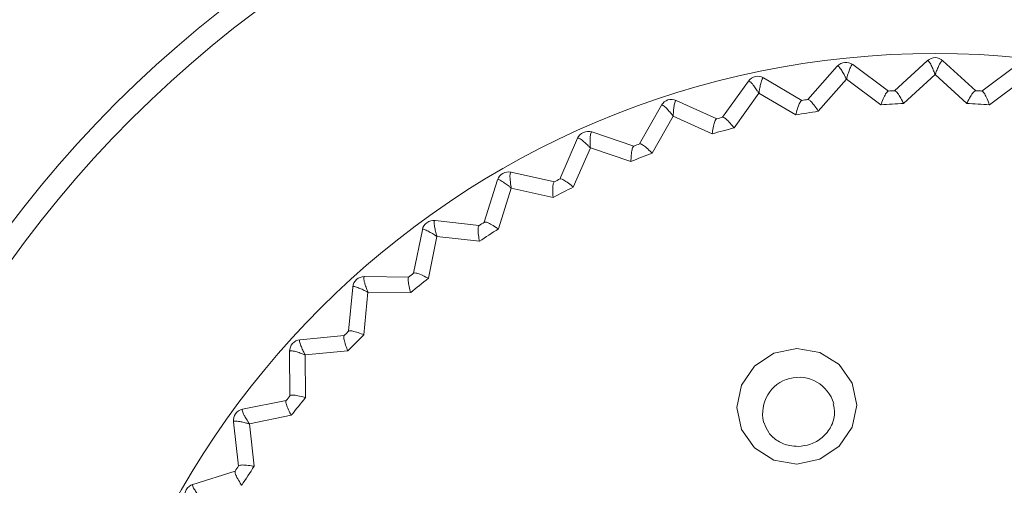
# Model space of a CAD drawing. Units: inches. Extents: x 3.21 to 10.51, y 0.23 to 6.7.
# Drawn here: x 7.11 to 7.33, y 4.21 to 4.31 of the extents above; entities that cross this region are included whole.
import ezdxf

# ---------------------------------------------------------------- set-up
doc = ezdxf.new("R2010")
doc.units = ezdxf.units.IN
doc.header["$MEASUREMENT"] = 0
doc.styles.add('SLDTEXTSTYLE3', font='TXT', dxfattribs={"width": 0.75})
doc.dimstyles.new('SLDDIMSTYLE1', dxfattribs={"dimtxt": 0.1377952755905512, "dimasz": 0.156, "dimexe": 0, "dimexo": 0.0625, "dimgap": 0.0344488188976378, "dimtad": 0, "dimtih": 1, "dimtoh": 1, "dimdec": 3, "dimlfac": 2, "dimrnd": 1e-09, "dimzin": 12, "dimdsep": 46, "dimlunit": 5, "dimtxsty": 'SLDTEXTSTYLE3', "dimsah": 1, "dimcen": 0, "dimadec": 0, "dimazin": 3, "dimtfac": 1, "dimtofl": 0, "dimtmove": 0, "dimatfit": 3, "dimfxl": 0, "dimfrac": 2, "dimtolj": 1, "dimtzin": 12, "dimarcsym": 0})

# ---------------------------------------------------------------- blocks, each defined once
blk = doc.blocks.new('_D_3')
at = {"color": 7, "linetype": 'Continuous', "lineweight": 0}
for p, q in [((6.720594809634989, 4.507064316645598), (6.470594809634989, 4.507064316645598)), ((7.103275047647679, 4.254256935973521), (6.720594809634989, 4.507064316645598))]:
    blk.add_line(p, q, dxfattribs=at)
blk.add_solid([(7.103275047647679, 4.254256935973521), (6.98744458604437, 4.361938430041743), (6.958781964271072, 4.31855117254509)], dxfattribs=at)
at = {"color": 7, "linetype": 'Continuous', "lineweight": 0, "char_height": 0.1377952755905512, "attachment_point": 1, "style": 'SLDTEXTSTYLE3'}
for s, insert in [('1"', (6.311938839108965, 4.576369359743656)), ('%%c', (6.104126343109986, 4.57426415593815))]:
    blk.add_mtext(s, dxfattribs=dict(at, insert=insert))

msp = doc.modelspace()

# ---------------------------------------------------------------- linework, layer by layer
at = {"color": 7, "linetype": 'Continuous', "lineweight": 15}
for p, q in [((7.284396525309456, 4.294031025580792), (7.290750596386744, 4.301212996449995)), ((7.294110042655595, 4.301566088480999), (7.301818477741558, 4.295862146568003)), ((7.303108673057879, 4.295929762839372), (7.31017865624716, 4.30240820883549)), ((7.313556607285239, 4.30240820883549), (7.32062659047452, 4.295929762839372)), ((7.321916785790844, 4.295862146568003), (7.329625220876806, 4.301566088480999)), ((7.27485803388826, 4.29869586183335), (7.283120465643008, 4.293828917584701)), ((7.3118676317662, 4.299394343193505), (7.305062366016509, 4.29315846603959)), ((7.31867289751589, 4.29315846603959), (7.3118676317662, 4.299394343193505)), ((7.265985356752068, 4.290186737755001), (7.271553899184966, 4.297993546321523)), ((7.292745354265222, 4.298392187094845), (7.286629195129379, 4.291479126757507)), ((7.300165166713114, 4.292901814699393), (7.292745354265222, 4.298392187094845)), ((7.33098990926718, 4.298392187094845), (7.323570096819288, 4.292901814699393)), ((7.273832584438136, 4.295396698630795), (7.268472541835522, 4.287882196045741)), ((7.281785650566354, 4.290711984662705), (7.273832584438136, 4.295396698630795)), ((7.248076884001218, 4.28443901818389), (7.25279888767354, 4.292785131419397)), ((7.256011510020031, 4.293828975696329), (7.264737413512234, 4.289852352371688)), ((7.255336534548922, 4.290440696999815), (7.250791334227952, 4.282407082629876)), ((7.26373571890068, 4.28661296816566), (7.255336534548922, 4.290440696999815)), ((7.237776957510298, 4.287018752692914), (7.246870729915284, 4.283976019009589)), ((7.230867316031953, 4.276850840085865), (7.234691045683323, 4.285644816227212)), ((7.237459851190713, 4.283578481192882), (7.233779291317249, 4.275113772998239)), ((7.24621313054461, 4.280649674890775), (7.237459851190713, 4.283578481192882)), ((7.220354157932183, 4.278339807051462), (7.229716165976489, 4.276264299836419)), ((7.214545204472279, 4.267505341128099), (7.217428766520467, 4.276650831532423)), ((7.220398395047318, 4.27488523508239), (7.217622800605539, 4.266082174177376)), ((7.229409866643011, 4.272887439927066), (7.220398395047318, 4.27488523508239)), ((7.203933999123819, 4.267887227116606), (7.213461670688185, 4.266801686061221)), ((7.199289377792065, 4.256504912552843), (7.201201179327848, 4.265901717313457)), ((7.204339095002584, 4.264456203691902), (7.202498875986024, 4.255411238253952)), ((7.2135100272715, 4.26341130794515), (7.204339095002584, 4.264456203691902)), ((7.188696383781251, 4.255775533541454), (7.198285331702222, 4.255691852060696)), ((7.185266982020905, 4.243970077357555), (7.186186076946586, 4.253515243115095)), ((7.189457900108424, 4.25240564967175), (7.188573218341721, 4.243217878234982)), ((7.198687814397484, 4.252325101430029), (7.189457900108424, 4.25240564967175)), ((7.174808258406846, 4.242137424575354), (7.184353424164385, 4.243056519501035)), ((7.172631649461244, 4.230038169819719), (7.172547967980486, 4.23962711774069)), ((7.185105623286958, 4.23975028318022), (7.17591785185019, 4.238865601413516)), ((7.17591785185019, 4.238865601413516), (7.175998400091911, 4.229635687124457)), ((7.162421784208482, 4.227122322194093), (7.171818588969098, 4.229034123729876)), ((7.161521815460718, 4.214861830833757), (7.160436274405335, 4.224389502398122)), ((7.172912263267988, 4.225824625535917), (7.163867297830037, 4.223984406519357)), ((7.274852920301892, 4.224410801120877), (7.274924441581667, 4.224161877858531)), ((7.163867297830037, 4.223984406519357), (7.164912193576789, 4.214813474250441)), ((7.151672669989517, 4.210894735001474), (7.160818160393841, 4.213778297049662))]:
    msp.add_line(p, q, dxfattribs=at)
at = {"color": 7, "linetype": 'Continuous', "lineweight": 15, "flags": 128}
msp.add_lwpolyline([(7.282037183793524, 4.21529961858205), (7.277086856289544, 4.216152467553361), (7.272890171273213, 4.218776102550584), (7.270086035995226, 4.222771098928702), (7.269101354632104, 4.227529254703877), (7.270086035995226, 4.232326183792131), (7.272890171273213, 4.236431597224047), (7.277086856289544, 4.23922048302028), (7.282037183793524, 4.240268258599667), (7.286987511297506, 4.239415409628356), (7.291184196313835, 4.236791774631133), (7.293988331591823, 4.232796778253016), (7.294973012954944, 4.228038622477841), (7.293988331591823, 4.223241693389586), (7.291184196313835, 4.219136279957671), (7.286987511297505, 4.216347394161438), (7.282037183793524, 4.21529961858205)], dxfattribs=at)
at = {"color": 7, "linetype": 'Continuous', "lineweight": 15}
for radius in [0.2499999999999991, 0.2452531645569627, 0.1875]:
    msp.add_circle((7.3118676317662, 4.116455869755738), radius, dxfattribs=at)
for centre, radius, start, end in [((7.3118676317662, 4.300565015493465), 0.00250000000000005, 47.49999999999146, 132.5000000000086), ((7.292622985688717, 4.299556446329456), 0.002499999999999794, 53.4999999999963, 138.5000000000063), ((7.273589187980858, 4.296541788932246), 0.002500000000000318, 59.49999999998743, 144.5000000000161), ((7.3118676317662, 4.116455869755738), 0.1796875000000024, 92.7789109727722, 93.22108902722721), ((7.3118676317662, 4.116455869755738), 0.1796875000000024, 86.77891097277222, 87.22108902722809), ((7.254974776913391, 4.291554072519138), 0.002500000000000997, 65.50000000002652, 150.5000000000133), ((7.3118676317662, 4.116455869755738), 0.179687500000002, 98.7789109727713, 99.22108902722721), ((7.3118676317662, 4.116455869755738), 0.1768335917617975, 92.2055159938825, 93.79448400611653), ((7.3118676317662, 4.116455869755738), 0.1768335917617976, 86.20551599388263, 87.79448400611751), ((7.3118676317662, 4.116455869755738), 0.1796875000000021, 104.7789109727715, 105.2210890272272), ((7.3118676317662, 4.116455869755738), 0.1768335917617975, 98.20551599388185, 99.79448400611687), ((7.236983695869285, 4.284647943554899), 0.002499999999999738, 71.49999999999928, 156.5000000000034), ((7.3118676317662, 4.116455869755738), 0.1768335917617981, 104.2055159938817, 105.7944840061166), ((7.3118676317662, 4.116455869755738), 0.1796875000000018, 110.7789109727713, 111.2210890272273), ((7.3118676317662, 4.116455869755738), 0.1768335917617979, 110.2055159938817, 111.7944840061168), ((7.219813058897338, 4.275899067033662), 0.002500000000000107, 77.49999999999864, 162.5000000000038), ((7.3118676317662, 4.116455869755738), 0.1796875000000024, 116.7789109727717, 117.2210890272273), ((7.3118676317662, 4.116455869755738), 0.1768335917617978, 116.2055159938817, 117.794484006117), ((7.2036509910894, 4.265403297477414), 0.002499999999999736, 83.49999999999787, 168.5000000000046), ((7.3118676317662, 4.116455869755738), 0.1796875000000018, 122.7789109727715, 123.2210890272273), ((7.3118676317662, 4.116455869755738), 0.1768335917617984, 122.2055159938817, 123.7944840061168), ((7.3118676317662, 4.116455869755738), 0.1796875000000023, 128.7789109727714, 129.2210890272275), ((7.188674567442505, 4.253275628733794), 0.002500000000001132, 89.5000000000141, 174.4999999999913), ((7.3118676317662, 4.116455869755738), 0.1768335917617977, 128.2055159938818, 129.7944840061168), ((7.3118676317662, 4.116455869755738), 0.1796875000000016, 134.7789109727715, 135.2210890272273), ((7.175047872788146, 4.239648934079437), 0.00249999999999974, 95.49999999999231, 180.5000000000274), ((7.3118676317662, 4.116455869755738), 0.1768335917617983, 134.2055159938817, 135.7944840061169), ((7.3118676317662, 4.116455869755738), 0.1796875000000019, 140.7789109727713, 141.2210890272272), ((7.3118676317662, 4.116455869755738), 0.1768335917617979, 140.2055159938818, 141.7944840061168), ((7.162920204044526, 4.224672510432541), 0.002500000000000603, 101.5000000000113, 186.4999999999827), ((7.3118676317662, 4.116455869755738), 0.1796875000000017, 146.7789109727717, 147.2210890272271), ((7.3118676317662, 4.116455869755738), 0.1768335917617982, 146.205515993882, 147.7944840061167), ((7.152424434488278, 4.208510442624603), 0.002500000000000107, 107.5000000000156, 192.5000000000022)]:
    msp.add_arc(centre, radius, start, end, dxfattribs=at)
at = {"color": 8, "linetype": 'Continuous', "lineweight": 15}
msp.add_arc((7.282454651207369, 4.226219306033104), 0.007813898052626831, 15.74617121888556, 193.3822900931821, dxfattribs=at)
at = {"color": 7, "linetype": 'Continuous', "lineweight": 15}
for points, knots in [([(7.290750596386744, 4.301212996449995), (7.290771304911202, 4.301228205567194), (7.290852692201067, 4.301287979445953), (7.291134759801371, 4.301101476745214), (7.291634627511075, 4.300422528218014), (7.2921166261502, 4.299598366466546), (7.292418638441299, 4.299034283206583), (7.292569825787148, 4.298741258524768), (7.292650415317715, 4.298582165569337), (7.292692756298175, 4.298497771925534), (7.292712239902021, 4.29845874832232), (7.292727413735951, 4.298428306288688), (7.292736814939318, 4.298409379094197), (7.292745354265222, 4.298392187094845)], [0, 0, 0, 0, 0.0782363455126528, 0.3074793737077228, 0.5939276216532079, 0.7973956306481883, 0.8923649916332543, 0.9420090806476393, 0.9686350582637532, 0.9830170529536137, 0.9894880982934054, 0.9904518016429249, 1, 1, 1, 1]), ([(7.294110042655595, 4.301566088480999), (7.294086624508811, 4.301576659698163), (7.293994588038298, 4.301618206005211), (7.293757460383669, 4.301377133684247), (7.293409677319008, 4.300609093470634), (7.293109564369838, 4.299702728478788), (7.292931431276262, 4.299088179905349), (7.292844470993684, 4.298770124899175), (7.292798719823113, 4.298597753000957), (7.292774850519783, 4.298506400375927), (7.292763906142821, 4.298464178663039), (7.292755393148174, 4.298431247043428), (7.29275013256869, 4.298410778833455), (7.292745354265222, 4.298392187094845)], [0, 0, 0, 0, 0.07823634551265617, 0.3074793737077345, 0.593927621653262, 0.7973956306482398, 0.8923649916332118, 0.9420090806476682, 0.9686350582638392, 0.9830170529538648, 0.9894880982928613, 0.9904518016428121, 1, 1, 1, 1]), ([(7.3118676317662, 4.299394343193505), (7.311860936272912, 4.299412333615909), (7.3118535650009, 4.299432139818599), (7.311841656349736, 4.2994640011851), (7.311826358556457, 4.299504847604125), (7.311793071062147, 4.299593204768315), (7.311729552751653, 4.299759850095688), (7.311609823045565, 4.300067072938558), (7.311368427965735, 4.300659634972081), (7.310975218126939, 4.301529664456281), (7.310549058191041, 4.302257144035947), (7.310288030627269, 4.302472109148172), (7.310200841113802, 4.302421170005316), (7.31017865624716, 4.30240820883549)], [0, 0, 0, 0, 0.009548198357295421, 0.01051190170700256, 0.01698294704617804, 0.03136494173617047, 0.057990919352316, 0.1076350083667715, 0.2026043693517909, 0.4060723783467718, 0.692520626292272, 0.9217636544873666, 1, 1, 1, 1]), ([(7.3118676317662, 4.299394343193505), (7.31187432725948, 4.29941233361591), (7.311881698531485, 4.299432139818602), (7.311893607182666, 4.299464001185098), (7.311908904975946, 4.299504847604123), (7.31194219247025, 4.299593204768315), (7.312005710780749, 4.299759850095688), (7.312125440486833, 4.300067072938557), (7.312366835566666, 4.300659634972082), (7.312760045405459, 4.301529664456283), (7.313186205341357, 4.302257144035947), (7.313447232905131, 4.302472109148173), (7.313534422418597, 4.302421170005316), (7.313556607285239, 4.30240820883549)], [0, 0, 0, 0, 0.009548198357335903, 0.01051190170674754, 0.01698294704611222, 0.03136494173612416, 0.05799091935235522, 0.1076350083667822, 0.2026043693517592, 0.4060723783467516, 0.6925206262922752, 0.9217636544873672, 1, 1, 1, 1]), ([(7.27485803388826, 4.298695861833351), (7.274833639035448, 4.298703927277384), (7.274737763978721, 4.298735625558587), (7.27452713425344, 4.298471087267687), (7.274261538444059, 4.297670901229425), (7.274057810484774, 4.296738131054456), (7.273944891040921, 4.296108329063873), (7.27389165293688, 4.2957829265716), (7.273864170165669, 4.29560671664512), (7.273849980570347, 4.29551336943774), (7.273843509518642, 4.295470235020899), (7.273838485450588, 4.295436593953909), (7.273835393199668, 4.295415687990638), (7.273832584438136, 4.295396698630795)], [0, 0, 0, 0, 0.07823634551263406, 0.3074793737077527, 0.5939276216532503, 0.797395630648221, 0.8923649916332628, 0.9420090806476378, 0.9686350582638745, 0.9830170529537895, 0.9894880982928284, 0.990451801642859, 1, 1, 1, 1]), ([(7.271553899184966, 4.297993546321523), (7.271572904480312, 4.298010836751826), (7.271647597850397, 4.298078790471362), (7.271947615095576, 4.297922793544729), (7.272515713923852, 4.297299814772132), (7.273081220485365, 4.296530550442017), (7.273440541077851, 4.296001126169849), (7.27362152962329, 4.295725510088829), (7.273718307418124, 4.295575712561039), (7.273769237988156, 4.295496207072069), (7.273792693936067, 4.295459433835407), (7.27381096670512, 4.295430744663956), (7.273822294838273, 4.295412903847961), (7.273832584438136, 4.295396698630795)], [0, 0, 0, 0, 0.07823634551259684, 0.3074793737077355, 0.593927621653232, 0.7973956306482468, 0.8923649916332572, 0.9420090806476182, 0.968635058263732, 0.9830170529533999, 0.9894880982934388, 0.9904518016424764, 1, 1, 1, 1]), ([(7.301771170783383, 4.295859490488078), (7.301658030333019, 4.295796747297429), (7.301431976510608, 4.29567138684473), (7.300930886002853, 4.294792663759214), (7.300501504237419, 4.293803570196063), (7.300242845905202, 4.293116172967631), (7.300173098097459, 4.292923701613603), (7.300165166713114, 4.292901814699393)], [0, 0, 0, 0, 0.2907738924044642, 0.5809641876422429, 0.8862578249441853, 0.9870657883608898, 1, 1, 1, 1]), ([(7.305062366016509, 4.29315846603959), (7.305052190275607, 4.293179403999577), (7.30496270581879, 4.29336353034423), (7.304633611868052, 4.294020124780743), (7.30410319387066, 4.294958917369768), (7.303512996815373, 4.295780448497545), (7.303275077603979, 4.295881493153896), (7.303155998499539, 4.295932066233371)], [0, 0, 0, 0, 0.01293421163933289, 0.1137421750557968, 0.4190358123577544, 0.709226107595531, 1, 1, 1, 1]), ([(7.31867289751589, 4.29315846603959), (7.318683073256793, 4.293179403999576), (7.318772557713617, 4.293363530344227), (7.319101651664338, 4.294020124780748), (7.319632069661743, 4.294958917369767), (7.320222266717025, 4.295780448497545), (7.320460185928421, 4.295881493153896), (7.320579265032859, 4.295932066233371)], [0, 0, 0, 0, 0.01293421163933771, 0.1137421750558091, 0.4190358123577578, 0.7092261075955273, 1, 1, 1, 1]), ([(7.323570096819288, 4.292901814699393), (7.323562165434943, 4.292923701613603), (7.323492417627202, 4.293116172967633), (7.323233759294982, 4.293803570196061), (7.322804377529549, 4.294792663759217), (7.322303287021793, 4.295671386844729), (7.322077233199383, 4.295796747297429), (7.321964092749018, 4.295859490488077)], [0, 0, 0, 0, 0.01293421163934973, 0.1137421750557899, 0.4190358123577647, 0.7092261075955382, 1, 1, 1, 1]), ([(7.25279888767354, 4.292785131419397), (7.25281598151378, 4.292804313725228), (7.252883162607893, 4.29287970277037), (7.253197842446228, 4.292755920752816), (7.253827948183425, 4.29219573722062), (7.254470766859106, 4.291489798532845), (7.254883458961364, 4.291000833731578), (7.255092265758034, 4.290745645958824), (7.255204171499332, 4.290606785071716), (7.25526313365301, 4.290533038816389), (7.25529030495663, 4.290498918841507), (7.255311476460649, 4.290472296856877), (7.255324607410148, 4.290455737887065), (7.255336534548922, 4.290440696999815)], [0, 0, 0, 0, 0.07823634551263628, 0.3074793737077289, 0.5939276216532139, 0.7973956306482067, 0.8923649916332449, 0.9420090806475913, 0.9686350582638115, 0.9830170529536811, 0.9894880982930343, 0.9904518016426788, 1, 1, 1, 1]), ([(7.256011510020031, 4.293828975696329), (7.255986405736306, 4.293834447000542), (7.255887742520549, 4.293855949962897), (7.255705918427966, 4.293570844038932), (7.255525419797119, 4.292747279181707), (7.255420308913894, 4.291798323448845), (7.255373840288792, 4.291160168283526), (7.255354907651143, 4.29083098348295), (7.255345994386214, 4.290652866121044), (7.255341639963175, 4.290558547062837), (7.255339713134816, 4.290514972531756), (7.255338233038232, 4.290480990595936), (7.255337342995181, 4.290459875929485), (7.255336534548922, 4.290440696999815)], [0, 0, 0, 0, 0.07823634551263381, 0.3074793737077195, 0.5939276216532272, 0.7973956306482285, 0.8923649916332503, 0.9420090806475608, 0.9686350582637194, 0.9830170529536759, 0.989488098293151, 0.9904518016426767, 1, 1, 1, 1]), ([(7.283073695473253, 4.29382133113142), (7.282967733267411, 4.293747105257132), (7.282756021526964, 4.293598802483451), (7.282349527619234, 4.292672514914097), (7.282025886482139, 4.291643957093224), (7.281840497683376, 4.290933288340309), (7.281791250696232, 4.290734580733575), (7.281785650566341, 4.290711984662781)], [0, 0, 0, 0, 0.290773892404404, 0.5809641876421375, 0.8862578249440399, 0.9870657883604724, 1, 1, 1, 1]), ([(7.28444335072716, 4.294038263212247), (7.284567063830083, 4.294000414333194), (7.284814241737793, 4.293924792539608), (7.285487079018182, 4.293169454236407), (7.286112721876904, 4.292291248229921), (7.286508645824038, 4.291672650370921), (7.286616886519462, 4.291498886362647), (7.286629195129368, 4.291479126757583)], [0, 0, 0, 0, 0.2907738924044088, 0.5809641876421224, 0.8862578249440309, 0.9870657883604605, 1, 1, 1, 1]), ([(7.26603116911674, 4.290198830326909), (7.266158160791507, 4.290174120328511), (7.266411889262649, 4.29012474992587), (7.267159995022086, 4.289443880091867), (7.267874008068091, 4.288635882476371), (7.268332424185954, 4.288062058682905), (7.268458235212296, 4.287900560805616), (7.268472541835504, 4.287882196045815)], [0, 0, 0, 0, 0.2907738924043898, 0.5809641876420893, 0.8862578249439905, 0.987065788360457, 1, 1, 1, 1]), ([(7.264691692554667, 4.289839918663821), (7.264594069537449, 4.289755023340098), (7.264399019437099, 4.289585403081643), (7.264091575761697, 4.288621699629009), (7.26387722113301, 4.287564946644792), (7.263767133026121, 4.286838792603417), (7.263738926419896, 4.28663602582586), (7.263735718900659, 4.286612968165734)], [0, 0, 0, 0, 0.29077389240441, 0.5809641876421024, 0.8862578249440217, 0.9870657883604874, 0.9999999999999999, 0.9999999999999999, 0.9999999999999999, 0.9999999999999999]), ([(7.237776957510298, 4.287018752692914), (7.237751418843444, 4.28702156991255), (7.237651048443496, 4.287032641965103), (7.237500022086417, 4.28673009208824), (7.237406598214884, 4.285892171560968), (7.23740125602454, 4.284937427227807), (7.237421747338185, 4.284297910649279), (7.237437327596841, 4.283968550157969), (7.237447081493834, 4.283790476851719), (7.237452609950988, 4.283696219322037), (7.237455248456767, 4.283652682088386), (7.237457328547847, 4.283618731596947), (7.237458650464177, 4.283597639564015), (7.237459851190713, 4.283578481192882)], [0, 0, 0, 0, 0.07823634551259366, 0.3074793737076936, 0.5939276216532456, 0.7973956306482302, 0.8923649916332467, 0.942009080647666, 0.9686350582638426, 0.9830170529538128, 0.9894880982930352, 0.9904518016429459, 1, 1, 1, 1]), ([(7.234691045683323, 4.285644816227212), (7.234706040784766, 4.285665680243217), (7.234764973552781, 4.28574767863581), (7.23509086828611, 4.285657467709023), (7.235776077361918, 4.285166216905234), (7.23648916529583, 4.284531338271782), (7.236950707366837, 4.28408819014211), (7.237185044683761, 4.283856226568252), (7.237310852308834, 4.28372982371078), (7.237377200044405, 4.283662644668469), (7.237407789009326, 4.283631551780996), (7.237431627288768, 4.283607288659161), (7.237446417189221, 4.283592192959091), (7.237459851190713, 4.283578481192882)], [0, 0, 0, 0, 0.07823634551259473, 0.3074793737076849, 0.5939276216532318, 0.7973956306482208, 0.8923649916332327, 0.9420090806475898, 0.9686350582638606, 0.9830170529535831, 0.9894880982932108, 0.9904518016429347, 1, 1, 1, 1]), ([(7.246826559098282, 4.28395887427344), (7.246738344847895, 4.283864239631214), (7.246562093397359, 4.283675160283033), (7.246357068371524, 4.282684599483816), (7.246254348765429, 4.281611229343084), (7.24622076749873, 4.280877545908893), (7.246213910310913, 4.280672941515753), (7.246213130544581, 4.280649674890846)], [0, 0, 0, 0, 0.2907738924044144, 0.5809641876421385, 0.8862578249440163, 0.9870657883604428, 1, 1, 1, 1]), ([(7.248121181383006, 4.284455833207501), (7.248250060282249, 4.284444532817671), (7.248507559414595, 4.284421954718434), (7.249322737249861, 4.283823013106034), (7.250117297606695, 4.28309407647242), (7.250633183392504, 4.282571313678136), (7.250775186337781, 4.282423851336338), (7.250791334227926, 4.282407082629948)], [0, 0, 0, 0, 0.2907738924044084, 0.5809641876421184, 0.8862578249440353, 0.9870657883604834, 1, 1, 1, 1]), ([(7.220354157932183, 4.278339807051462), (7.220328464689179, 4.278339939320474), (7.220227486784146, 4.278340459155501), (7.220108912838944, 4.278023780125499), (7.220103587298212, 4.277180684360826), (7.220198072330898, 4.276230611806069), (7.220285299076179, 4.275596740491802), (7.220335221530555, 4.275270812852214), (7.220363535723745, 4.275094734610038), (7.22037888649015, 4.275001571314093), (7.220386061422059, 4.27495854838092), (7.220391678910852, 4.274925001302543), (7.220395198303386, 4.274904162991859), (7.220398395047318, 4.27488523508239)], [0, 0, 0, 0, 0.07823634551259243, 0.3074793737077247, 0.5939276216532261, 0.7973956306482178, 0.8923649916332933, 0.9420090806476671, 0.9686350582637823, 0.9830170529534733, 0.9894880982931099, 0.9904518016428393, 1, 1, 1, 1]), ([(7.217428766520467, 4.276650831532423), (7.217441498593645, 4.276673148668075), (7.217491537355824, 4.27676085801657), (7.217825076413252, 4.27670520655034), (7.218557881533647, 4.276288270721568), (7.21933342598516, 4.275731408005602), (7.219838761273407, 4.275338931771171), (7.220096061661896, 4.275132733837663), (7.220234392796082, 4.275020173905991), (7.220307399193867, 4.274960298104339), (7.220341070680995, 4.274932572964462), (7.220367314558664, 4.274910934537238), (7.220383601368835, 4.274897467498568), (7.220398395047318, 4.27488523508239)], [0, 0, 0, 0, 0.0782363455125933, 0.3074793737077288, 0.593927621653261, 0.7973956306482475, 0.8923649916332647, 0.9420090806476039, 0.9686350582638978, 0.9830170529533763, 0.989488098293108, 0.9904518016427151, 1, 1, 1, 1]), ([(7.229674029244766, 4.276242631913306), (7.229596190254996, 4.27613929478952), (7.229440668502045, 4.27593282794452), (7.229340308422888, 4.274926262590124), (7.229350349256816, 4.273848035360752), (7.229393642753783, 4.273114860922986), (7.229408210113121, 4.272910660602813), (7.229409866642976, 4.272887439927135)], [0, 0, 0, 0, 0.2907738924044063, 0.5809641876421112, 0.8862578249440155, 0.9870657883604366, 1, 1, 1, 1]), ([(7.23090961309947, 4.276872193332262), (7.231038967199003, 4.276874426360436), (7.231297415778177, 4.276878887934988), (7.232170734430292, 4.276368436673813), (7.23303713672851, 4.275726547404441), (7.233604840029516, 4.275260573107825), (7.23376147907979, 4.275128761929825), (7.233779291317214, 4.275113772998308)], [0, 0, 0, 0, 0.2907738924044019, 0.5809641876421149, 0.886257824944019, 0.9870657883604621, 1, 1, 1, 1]), ([(7.203933999123819, 4.267887227116606), (7.203908432805212, 4.267884672985827), (7.203807953730152, 4.267874634907906), (7.203723131317783, 4.267547296326489), (7.20380596245559, 4.266708262458041), (7.203999239513522, 4.265773270875417), (7.204152246015957, 4.265151989652172), (7.204235963705206, 4.264833065795734), (7.204282527978353, 4.264660911767693), (7.204307532867807, 4.26456986342205), (7.204319165615781, 4.264527826157616), (7.204328258955937, 4.264495050041119), (7.204333937265461, 4.264474693761573), (7.204339095002584, 4.264456203691902)], [0, 0, 0, 0, 0.07823634551261309, 0.3074793737077277, 0.5939276216532549, 0.797395630648211, 0.8923649916332583, 0.9420090806476187, 0.9686350582638289, 0.9830170529537859, 0.989488098293106, 0.9904518016426953, 1, 1, 1, 1]), ([(7.213422029700593, 4.266775732349444), (7.213355418791701, 4.266664824927252), (7.213222330665208, 4.266443232679391), (7.21322773509874, 4.265431690910479), (7.213350426363265, 4.264360419875622), (7.213470120291217, 4.263635787246852), (7.213505952594702, 4.263434228261082), (7.213510027271457, 4.263411307945214)], [0, 0, 0, 0, 0.2907738924044116, 0.580964187642126, 0.886257824944009, 0.987065788360465, 1, 1, 1, 1]), ([(7.214585037810004, 4.267530998646646), (7.214713449879242, 4.267546740627299), (7.214970016288525, 4.267578192993695), (7.215891907495585, 4.267161824694577), (7.216820659250295, 4.266614015462618), (7.21743396019034, 4.266209934975565), (7.217603519175396, 4.266095219112217), (7.217622800605498, 4.26608217417744)], [0, 0, 0, 0, 0.2907738924044048, 0.5809641876421082, 0.8862578249440412, 0.9870657883604583, 1, 1, 1, 1]), ([(7.201201179327848, 4.265901717313457), (7.201211508877503, 4.265925243057549), (7.201252105398693, 4.266017702399969), (7.20158963445651, 4.265997220123407), (7.202362006855244, 4.265659167305841), (7.203191510797054, 4.265186421611808), (7.203735102743376, 4.264848917324373), (7.204012547166528, 4.264670744178922), (7.204161886224979, 4.264573260403218), (7.204240751411606, 4.264521343854036), (7.204277136509068, 4.264497290224179), (7.204305498451583, 4.264478513566741), (7.204323103729757, 4.264466822737151), (7.204339095002584, 4.264456203691902)], [0, 0, 0, 0, 0.07823634551261296, 0.3074793737077312, 0.5939276216532653, 0.797395630648253, 0.8923649916332529, 0.9420090806476014, 0.9686350582637663, 0.9830170529538662, 0.9894880982931753, 0.9904518016428372, 1, 1, 1, 1]), ([(7.199326310977613, 4.256534593234398), (7.199452374107052, 4.256563671695096), (7.199704247351177, 4.256621770254626), (7.2006646106802, 4.256304046735788), (7.201645536292815, 4.255856319453811), (7.202297715418472, 4.255518559966711), (7.20247833661458, 4.255422196269012), (7.202498875985976, 4.255411238254013)], [0, 0, 0, 0, 0.2907738924043952, 0.5809641876421008, 0.8862578249440187, 0.9870657883604694, 1, 1, 1, 1]), ([(7.188696383781251, 4.255775533541454), (7.188671224496977, 4.255770320994475), (7.188572345121662, 4.255749834982889), (7.188522203574228, 4.255415423240057), (7.18869228387529, 4.254589643898474), (7.188982235374583, 4.253679977251422), (7.189199345262899, 4.253078093006289), (7.189315940958514, 4.252769667129518), (7.189380245143677, 4.252603323471164), (7.189414630197416, 4.252515387620566), (7.189430593310578, 4.252474796593914), (7.189443062873645, 4.25244315054132), (7.189450837887383, 4.252423499320559), (7.189457900108424, 4.25240564967175)], [0, 0, 0, 0, 0.07823634551264583, 0.307479373707766, 0.5939276216532715, 0.7973956306482557, 0.8923649916332298, 0.942009080647696, 0.968635058263742, 0.9830170529532857, 0.9894880982933676, 0.9904518016429432, 1, 1, 1, 1]), ([(7.198248620773716, 4.255661896914552), (7.198193967748759, 4.25554463431888), (7.198084771390091, 4.255310344479196), (7.1981958811242, 4.254304908959065), (7.198429878588177, 4.253252331188369), (7.198624661555361, 4.252544179595302), (7.198681366216788, 4.252347470266368), (7.198687814397434, 4.252325101430088)], [0, 0, 0, 0, 0.2907738924044067, 0.5809641876421211, 0.8862578249440111, 0.9870657883604451, 1, 1, 1, 1]), ([(7.186186076946586, 4.253515243115095), (7.18619389080001, 4.253539719714651), (7.186224600296232, 4.253635916047092), (7.186562421315447, 4.253650827368308), (7.187365898718891, 4.253395361339356), (7.188240273932227, 4.253011912168012), (7.188816166829504, 4.252733077595172), (7.189110715548162, 4.252584881340043), (7.189269426340898, 4.252503541772955), (7.189353286252878, 4.252460153284816), (7.189391986317947, 4.252440034701604), (7.189422155585891, 4.252424325534879), (7.189440886444971, 4.252414539001568), (7.189457900108424, 4.25240564967175)], [0, 0, 0, 0, 0.07823634551263338, 0.3074793737077531, 0.5939276216532622, 0.7973956306482364, 0.8923649916332841, 0.9420090806476966, 0.9686350582638653, 0.9830170529537045, 0.9894880982928871, 0.9904518016426527, 1, 1, 1, 1]), ([(7.185300610406566, 4.24400345601436), (7.185422943422182, 4.244045552365404), (7.185667363925175, 4.244129660578094), (7.186655677434565, 4.243914062884891), (7.187678029678791, 4.243571322946692), (7.188361941579092, 4.243303585023163), (7.188551646062627, 4.243226629271954), (7.188573218341667, 4.243217878235036)], [0, 0, 0, 0, 0.2907738924044002, 0.5809641876421127, 0.8862578249440297, 0.9870657883604534, 1, 1, 1, 1]), ([(7.174808258406846, 4.242137424575354), (7.17478378180729, 4.24212961072193), (7.174687585474847, 4.242098901225709), (7.174672674153634, 4.241761080206494), (7.174928140182583, 4.240957602803052), (7.175311589353929, 4.240083227589713), (7.175590423926768, 4.239507334692437), (7.175738620181894, 4.239212785973776), (7.175819959748986, 4.239054075181046), (7.175863348237128, 4.238970215269062), (7.175883466820338, 4.238931515203995), (7.175899175987053, 4.238901345936041), (7.175908962520369, 4.238882615076966), (7.17591785185019, 4.238865601413516)], [0, 0, 0, 0, 0.07823634551263167, 0.3074793737077333, 0.5939276216532211, 0.7973956306482185, 0.8923649916332249, 0.9420090806476052, 0.9686350582638197, 0.9830170529535952, 0.9894880982931883, 0.9904518016429567, 1, 1, 1, 1]), ([(7.18432004550758, 4.243022891115374), (7.184277949156538, 4.242900558099759), (7.184193840943851, 4.242656137596767), (7.184409438637032, 4.241667824087368), (7.184752178575296, 4.240645471843172), (7.185019916498741, 4.239961559942831), (7.185096872249982, 4.239771855459312), (7.185105623286904, 4.239750283180273)], [0, 0, 0, 0, 0.2907738924044039, 0.580964187642112, 0.8862578249440174, 0.9870657883604712, 1, 1, 1, 1]), ([(7.172547967980486, 4.23962711774069), (7.172553180527465, 4.239652277024963), (7.172573666539051, 4.239751156400279), (7.172908078281884, 4.239801297947714), (7.173733857623464, 4.239631217646649), (7.174643524270519, 4.239341266147359), (7.17524540851565, 4.239124156259039), (7.175553834392424, 4.23900756056343), (7.175720178050775, 4.238943256378255), (7.175808113901381, 4.238908871324539), (7.175848704928018, 4.238892908211337), (7.175880350980637, 4.238880438648338), (7.175900002201389, 4.238872663634577), (7.17591785185019, 4.238865601413516)], [0, 0, 0, 0, 0.07823634551263318, 0.3074793737077257, 0.5939276216532219, 0.7973956306482273, 0.8923649916331996, 0.9420090806476037, 0.9686350582638503, 0.9830170529540311, 0.9894880982930403, 0.9904518016428863, 1, 1, 1, 1]), ([(7.171788908287542, 4.228997190544328), (7.171759829826844, 4.228871127414889), (7.171701731267316, 4.228619254170765), (7.172019454786142, 4.227658890841733), (7.172467182068162, 4.22667796522915), (7.172804941555206, 4.226025786103452), (7.172901305252925, 4.225845164907359), (7.172912263267928, 4.225824625535964)], [0, 0, 0, 0, 0.2907738924044045, 0.5809641876421092, 0.8862578249440495, 0.987065788360483, 1, 1, 1, 1]), ([(7.172661604607388, 4.230074880748225), (7.17277886720306, 4.230129533773181), (7.173013157042743, 4.230238730131849), (7.174018592562878, 4.230127620397745), (7.175071170333564, 4.229893622933752), (7.175779321926643, 4.229698839966588), (7.175976031255574, 4.229642135305153), (7.175998400091852, 4.229635687124507)], [0, 0, 0, 0, 0.2907738924044077, 0.5809641876421131, 0.8862578249440344, 0.9870657883604601, 1, 1, 1, 1]), ([(7.162421784208482, 4.227122322194093), (7.162398258464391, 4.227111992644439), (7.16230579912197, 4.227071396123248), (7.162326281398532, 4.226733867065431), (7.162664334216102, 4.225961494666699), (7.163137079910125, 4.225131990724883), (7.163474584197574, 4.224588398778571), (7.163652757343008, 4.224310954355404), (7.163750241118738, 4.224161615296975), (7.163802157667885, 4.22408275011032), (7.16382621129778, 4.22404636501289), (7.163844987955167, 4.224018003070333), (7.163856678784773, 4.224000397792173), (7.163867297830038, 4.223984406519357)], [0, 0, 0, 0, 0.07823634551265249, 0.3074793737077702, 0.5939276216532571, 0.7973956306482459, 0.8923649916332644, 0.9420090806475856, 0.9686350582638374, 0.9830170529538128, 0.9894880982928266, 0.9904518016427294, 1, 1, 1, 1]), ([(7.28986575773673, 4.228318803339443), (7.290018786522089, 4.227624437573316), (7.290379058022777, 4.22598971116547), (7.289540289972525, 4.223331343435737), (7.287668060521836, 4.220966198826814), (7.285085060370927, 4.219419837571918), (7.28319881847363, 4.219202522458429), (7.282300790543379, 4.21909906009665)], [0, 0, 0, 0, 0.1652556910829635, 0.3890569717567893, 0.6055226134982098, 0.8121917918170172, 1, 1, 1, 1]), ([(7.160436274405335, 4.224389502398122), (7.160438828536114, 4.224415068716728), (7.160448866614034, 4.224515547791791), (7.160776205195451, 4.224600370204158), (7.161615239063899, 4.224517539066353), (7.162550230646523, 4.224324262008416), (7.163171511869769, 4.224171255505987), (7.163490435726206, 4.224087537816732), (7.163662589754248, 4.224040973543593), (7.163753638099887, 4.224015968654127), (7.163795675364327, 4.224004335906172), (7.163828451480818, 4.223995242565988), (7.163848807760366, 4.223989564256472), (7.163867297830038, 4.223984406519357)], [0, 0, 0, 0, 0.07823634551265202, 0.3074793737077681, 0.5939276216532267, 0.7973956306482219, 0.8923649916332544, 0.9420090806476038, 0.9686350582638639, 0.9830170529537621, 0.9894880982934243, 0.9904518016428271, 1, 1, 1, 1]), ([(7.282300790543379, 4.21909906009665), (7.28168724889579, 4.219127635368044), (7.280134135356277, 4.219199970540513), (7.277834692444004, 4.220177429837519), (7.275837593050232, 4.221922474114793), (7.275261917058564, 4.2234743352132), (7.274993657358493, 4.224197488165265)], [0, 0, 0, 0, 0.1817157063427618, 0.4599934250135249, 0.7483619189647064, 1, 1, 1, 1]), ([(7.160792502875294, 4.213738463711937), (7.160776760894641, 4.213610051642701), (7.160745308528247, 4.213353485233417), (7.161161676827353, 4.212431594026349), (7.161709486059343, 4.211502842271663), (7.162113566546357, 4.210889541331587), (7.16222828240972, 4.210719982346545), (7.162241327344499, 4.210700700916443)], [0, 0, 0, 0, 0.2907738924044008, 0.5809641876421259, 0.8862578249440354, 0.9870657883604529, 1, 1, 1, 1]), ([(7.161547769172495, 4.214901471821348), (7.161658676594687, 4.214968082730239), (7.161880268842548, 4.215101170856729), (7.162891810611466, 4.215095766423217), (7.163963081646304, 4.214973075158628), (7.164687714275098, 4.214853381230759), (7.164889273260858, 4.214817548927242), (7.164912193576725, 4.214813474250484)], [0, 0, 0, 0, 0.2907738924044117, 0.5809641876421219, 0.886257824944029, 0.987065788360458, 0.9999999999999999, 0.9999999999999999, 0.9999999999999999, 0.9999999999999999]), ([(7.151672669989517, 4.210894735001474), (7.151650352853864, 4.210882002928296), (7.15156264350537, 4.210831964166117), (7.151618294971599, 4.210498425108689), (7.152035230800375, 4.209765619988298), (7.152592093516331, 4.208990075536777), (7.152984569750778, 4.208484740248542), (7.153190767684264, 4.208227439860035), (7.153303327615968, 4.208089108725876), (7.153363203417578, 4.208016102328054), (7.153390928557505, 4.207982430840973), (7.153412566984652, 4.207956186963234), (7.153426034023348, 4.207939900153086), (7.153438266439549, 4.207925106474623)], [0, 0, 0, 0, 0.0782363455126332, 0.3074793737077529, 0.5939276216532194, 0.7973956306482122, 0.8923649916332252, 0.9420090806476143, 0.9686350582636433, 0.9830170529532833, 0.9894880982926663, 0.9904518016427678, 1, 1, 1, 1])]:
    msp.add_open_spline(points, degree=3, knots=knots, dxfattribs=at)

# ---------------------------------------------------------------- dimensions: what is measured, and where the dimension line sits
at = {"color": 7, "linetype": 'Continuous', "lineweight": 0}
dim = msp.add_diameter_dim_2p(p1=(7.520460215884721, 3.978654803537955), p2=(7.103275047647679, 4.254256935973521), dimstyle='SLDDIMSTYLE1', dxfattribs=at)
dim.commit()
dim.dimension.update_dxf_attribs({"geometry": '_D_3', "text_midpoint": (6.287360576372487, 4.507064316645599), "dimtype": 163})

doc.saveas('drawing.dxf')
